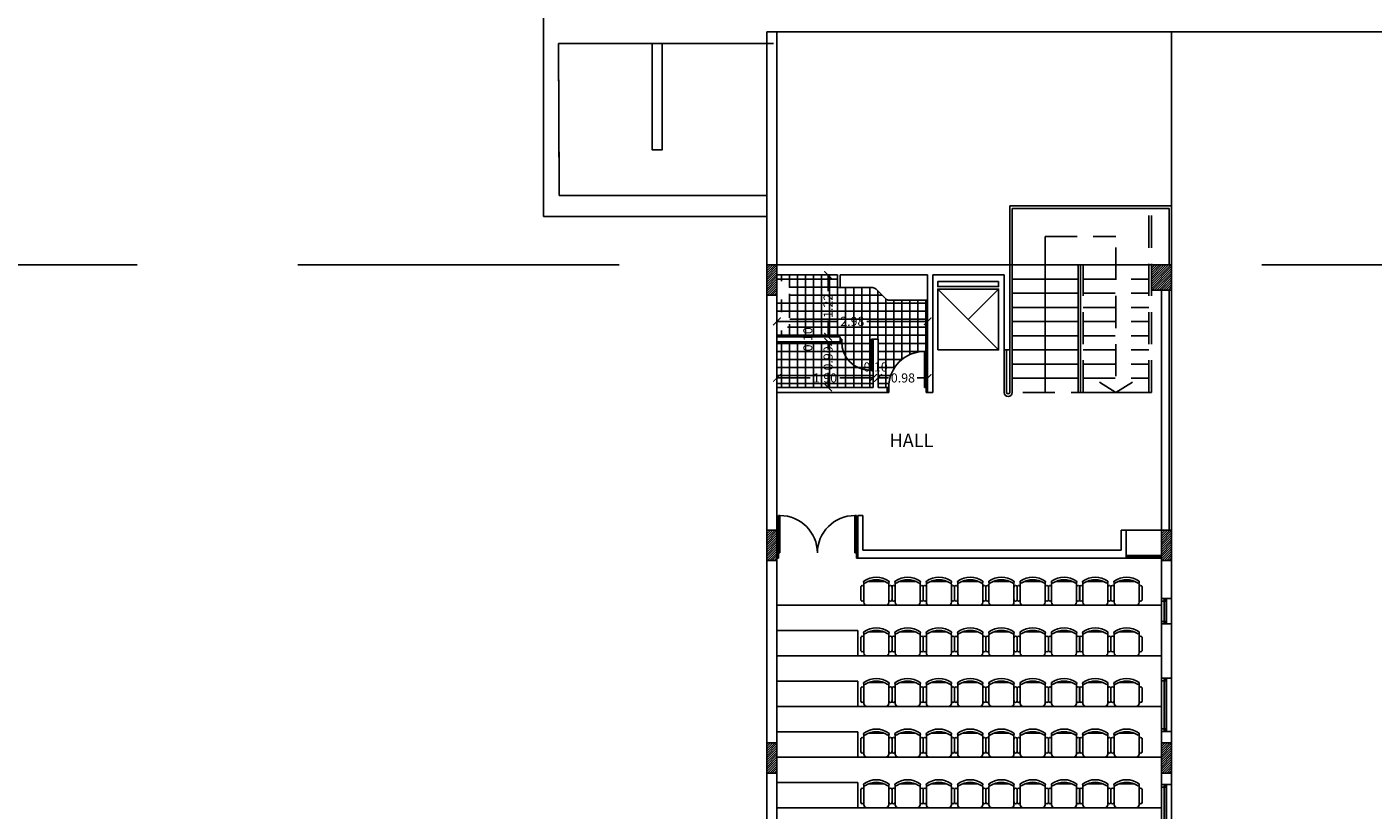
# Model space of a CAD drawing. Units: feet. Extents: x 205 to 2599, y -854 to 517.
# Drawn here: x 321 to 347, y 220 to 236 of the extents above; entities that cross this region are included whole.
import ezdxf

# ---------------------------------------------------------------- set-up
doc = ezdxf.new("R2010")
doc.units = ezdxf.units.FT
doc.header["$LTSCALE"] = 10
doc.header["$MEASUREMENT"] = 0
for name, pattern in [('CONTINUA', [0]), ('HIDDEN', [9.525, 6.35, -3.175]), ('HIDDENX2', [19.05, 12.7, -6.35])]:
    doc.linetypes.add(name, pattern=pattern)
for name, color, linetype in [('carpinteria', 2, 'Continuous'), ('ejes', 1, 'HIDDEN'), ('estructura', 1, 'Continuous'), ('faculytad obispo trejo', 8, 'Continuous'), ('vista', 1, 'Continuous'), ('VISTA2', 2, 'Continuous')]:
    doc.layers.add(name, color=color, linetype=linetype)
doc.styles.add('COTAS', font='arial.ttf')
doc.dimstyles.new('COTA-100', dxfattribs={"dimtxt": 0.18, "dimasz": 0.15, "dimexe": 0.05, "dimexo": 0.0625, "dimgap": 0.05, "dimtad": 0, "dimzin": 0, "dimdsep": 46, "dimtxsty": 'COTAS', "dimblk1": 'ARCHTICK', "dimblk2": 'ARCHTICK', "dimsah": 1, "dimcen": 0.09, "dimclrd": 1, "dimclre": 2, "dimclrt": 2, "dimadec": 0, "dimazin": 0, "dimtfac": 1, "dimtofl": 0, "dimtmove": 2, "dimatfit": 3, "dimldrblk": 'ARCHTICK', "dimfxl": 0, "dimtolj": 1, "dimtzin": 0, "dimarcsym": 0})

# ---------------------------------------------------------------- blocks, each defined once
blk = doc.blocks.new('SILLA07')
for p, q in [((0.13, 0.382), (0.454, 0.382)), ((0, 0.229), (0, -0.229)), ((0.508, 0.305), (0.076, 0.305)), ((0.584, -0.189), (0.584, 0.189)), ((0.076, -0.305), (0.508, -0.305)), ((0.13, -0.381), (0.454, -0.381))]:
    blk.add_line(p, q)
for centre, radius, start, end in [((0.141, 0.344), 0.0397, 73.7398, 286.2602), ((0.443, 0.344), 0.0397, 253.7398, 106.2602), ((0.076, 0.229), 0.0762, 90, 180), ((0.508, 0.229), 0.0762, 62.4156, 90), ((0.568, 0.282), 0.0279, 53.3099, 212.0274), ((0.123, 0), 0.499, 327.5758, 32.4242), ((0.178, 0), 0.508, 323.1301, 36.8699), ((0.076, -0.229), 0.0762, 180, 270), ((0.141, -0.343), 0.0397, 73.7398, 286.2602), ((0.443, -0.343), 0.0397, 253.7398, 106.2602), ((0.508, -0.229), 0.0762, 270, 297.5844), ((0.568, -0.282), 0.0279, 147.9726, 306.6901)]:
    blk.add_arc(centre, radius, start, end)
blk = doc.blocks.new('_ArchTick')
at = {"layer": 'vista', "color": 0, "const_width": 0.15}
blk.add_lwpolyline([(-0.5, -0.5), (0.5, 0.5)], dxfattribs=at)
blk = doc.blocks.new('*D166')
at = {"color": 2, "lineweight": -2}
for p, q in [((181.576, 210.382), (181.576, 210.556)), ((182.555, 210.282), (182.555, 210.556))]:
    blk.add_line(p, q, dxfattribs=at)
at = {"color": 1, "lineweight": -2}
for p, q in [((181.576, 210.506), (181.782, 210.506)), ((182.555, 210.506), (182.35, 210.506))]:
    blk.add_line(p, q, dxfattribs=at)
at = {"layer": 'Defpoints', "color": 0}
for p in [(181.576, 210.506), (181.576, 210.319), (182.555, 210.219)]:
    blk.add_point(p, dxfattribs=at)
at = {"color": 1, "lineweight": -2, "xscale": 0.15, "yscale": 0.15, "zscale": 0.15, "rotation": 180}
blk.add_blockref('_ArchTick', (181.576, 210.506), dxfattribs=at)
at = {"color": 1, "lineweight": -2, "xscale": 0.15, "yscale": 0.15, "zscale": 0.15}
blk.add_blockref('_ArchTick', (182.555, 210.506), dxfattribs=at)
at = {"color": 2, "insert": (182.066, 210.506), "char_height": 0.18, "attachment_point": 5, "style": 'COTAS'}
blk.add_mtext('\\A1;0.98', dxfattribs=at)
blk = doc.blocks.new('*D224')
at = {"layer": 'Defpoints', "color": 0}
for p in [(182.555, 211.623), (179.576, 211.319), (182.555, 211.379)]:
    blk.add_point(p, dxfattribs=at)
at = {"layer": 'vista', "color": 2, "lineweight": -2}
for p, q in [((179.576, 211.382), (179.576, 211.673)), ((182.555, 211.442), (182.555, 211.673))]:
    blk.add_line(p, q, dxfattribs=at)
at = {"layer": 'vista', "color": 1, "lineweight": -2}
for p, q in [((179.576, 211.623), (180.78, 211.623)), ((182.555, 211.623), (181.351, 211.623))]:
    blk.add_line(p, q, dxfattribs=at)
at = {"layer": 'vista', "color": 1, "lineweight": -2, "xscale": 0.15, "yscale": 0.15, "zscale": 0.15, "rotation": 180}
blk.add_blockref('_ArchTick', (179.576, 211.623), dxfattribs=at)
at = {"layer": 'vista', "color": 1, "lineweight": -2, "xscale": 0.15, "yscale": 0.15, "zscale": 0.15}
blk.add_blockref('_ArchTick', (182.555, 211.623), dxfattribs=at)
at = {"layer": 'vista', "color": 2, "insert": (181.066, 211.623), "char_height": 0.18, "attachment_point": 5, "style": 'COTAS'}
blk.add_mtext('\\A1;2.98', dxfattribs=at)
blk = doc.blocks.new('*D221')
at = {"color": 2, "lineweight": -2}
for p, q in [((180.714, 212.539), (180.538, 212.539)), ((180.764, 211.319), (180.538, 211.319))]:
    blk.add_line(p, q, dxfattribs=at)
at = {"color": 1, "lineweight": -2}
for p, q in [((180.588, 212.539), (180.588, 212.221)), ((180.588, 211.319), (180.588, 211.637))]:
    blk.add_line(p, q, dxfattribs=at)
at = {"layer": 'Defpoints', "color": 0}
for p in [(180.588, 212.539), (180.776, 212.539), (180.826, 211.319)]:
    blk.add_point(p, dxfattribs=at)
at = {"color": 1, "lineweight": -2, "xscale": 0.15, "yscale": 0.15, "zscale": 0.15}
for p, rotation in [((180.588, 212.539), 90), ((180.588, 211.319), 270)]:
    blk.add_blockref('_ArchTick', p, dxfattribs=dict(at, rotation=rotation))
at = {"color": 2, "insert": (180.588, 211.929), "char_height": 0.18, "attachment_point": 5, "rotation": 90, "style": 'COTAS'}
blk.add_mtext('\\A1;1.22', dxfattribs=at)
blk = doc.blocks.new('*D219')
at = {"color": 2, "lineweight": -2}
for p, q in [((180.264, 211.219), (180.638, 211.219)), ((180.264, 210.319), (180.638, 210.319))]:
    blk.add_line(p, q, dxfattribs=at)
at = {"color": 1, "lineweight": -2}
for p, q in [((180.588, 211.219), (180.588, 211.175)), ((180.588, 210.319), (180.588, 210.608))]:
    blk.add_line(p, q, dxfattribs=at)
at = {"layer": 'Defpoints', "color": 0}
for p in [(180.201, 211.219), (180.201, 210.319), (180.588, 210.319)]:
    blk.add_point(p, dxfattribs=at)
at = {"color": 1, "lineweight": -2, "xscale": 0.15, "yscale": 0.15, "zscale": 0.15}
for p, rotation in [((180.588, 211.219), 90), ((180.588, 210.319), 270)]:
    blk.add_blockref('_ArchTick', p, dxfattribs=dict(at, rotation=rotation))
at = {"color": 2, "insert": (180.588, 210.892), "char_height": 0.18, "attachment_point": 5, "rotation": 90, "style": 'COTAS'}
blk.add_mtext('\\A1;0.90', dxfattribs=at)
blk = doc.blocks.new('*D220')
at = {"color": 1, "lineweight": -2}
for p, q in [((180.588, 211.319), (180.588, 211.469)), ((180.588, 211.219), (180.588, 211.069))]:
    blk.add_line(p, q, dxfattribs=at)
at = {"color": 2, "lineweight": -2}
for p, q in [((180.264, 211.219), (180.638, 211.219)), ((180.764, 211.319), (180.538, 211.319))]:
    blk.add_line(p, q, dxfattribs=at)
at = {"layer": 'Defpoints', "color": 0}
for p in [(180.201, 211.219), (180.588, 211.319), (180.826, 211.319)]:
    blk.add_point(p, dxfattribs=at)
at = {"color": 1, "lineweight": -2, "xscale": 0.15, "yscale": 0.15, "zscale": 0.15}
for p, rotation in [((180.588, 211.319), 270), ((180.588, 211.219), 90)]:
    blk.add_blockref('_ArchTick', p, dxfattribs=dict(at, rotation=rotation))
at = {"color": 2, "insert": (180.187, 211.269), "char_height": 0.18, "attachment_point": 5, "rotation": 90, "style": 'COTAS'}
blk.add_mtext('\\A1;0.10', dxfattribs=at)
blk = doc.blocks.new('*D222')
at = {"color": 1, "lineweight": -2}
for p, q in [((181.476, 210.506), (181.326, 210.506)), ((181.576, 210.506), (181.726, 210.506))]:
    blk.add_line(p, q, dxfattribs=at)
at = {"color": 2, "lineweight": -2}
for p, q in [((181.476, 210.382), (181.476, 210.556)), ((181.576, 210.382), (181.576, 210.556))]:
    blk.add_line(p, q, dxfattribs=at)
at = {"layer": 'Defpoints', "color": 0}
for p in [(181.476, 210.506), (181.476, 210.319), (181.576, 210.319)]:
    blk.add_point(p, dxfattribs=at)
at = {"color": 1, "lineweight": -2, "xscale": 0.15, "yscale": 0.15, "zscale": 0.15}
blk.add_blockref('_ArchTick', (181.476, 210.506), dxfattribs=at)
at = {"color": 1, "lineweight": -2, "xscale": 0.15, "yscale": 0.15, "zscale": 0.15, "rotation": 180}
blk.add_blockref('_ArchTick', (181.576, 210.506), dxfattribs=at)
at = {"color": 2, "insert": (181.526, 210.723), "char_height": 0.18, "attachment_point": 5, "style": 'COTAS'}
blk.add_mtext('\\A1;0.10', dxfattribs=at)
blk = doc.blocks.new('*D223')
at = {"color": 2, "lineweight": -2}
for p, q in [((179.576, 210.382), (179.576, 210.556)), ((181.476, 210.382), (181.476, 210.556))]:
    blk.add_line(p, q, dxfattribs=at)
at = {"color": 1, "lineweight": -2}
for p, q in [((179.576, 210.506), (180.233, 210.506)), ((181.476, 210.506), (180.819, 210.506))]:
    blk.add_line(p, q, dxfattribs=at)
at = {"layer": 'Defpoints', "color": 0}
for p in [(179.576, 210.506), (179.576, 210.319), (181.476, 210.319)]:
    blk.add_point(p, dxfattribs=at)
at = {"color": 1, "lineweight": -2, "xscale": 0.15, "yscale": 0.15, "zscale": 0.15, "rotation": 180}
blk.add_blockref('_ArchTick', (179.576, 210.506), dxfattribs=at)
at = {"color": 1, "lineweight": -2, "xscale": 0.15, "yscale": 0.15, "zscale": 0.15}
blk.add_blockref('_ArchTick', (181.476, 210.506), dxfattribs=at)
at = {"color": 2, "insert": (180.526, 210.506), "char_height": 0.18, "attachment_point": 5, "style": 'COTAS'}
blk.add_mtext('\\A1;1.90', dxfattribs=at)
blk = doc.blocks.new('44')
h = blk.add_hatch()
h.set_pattern_fill('ANSI31', color=2, scale=0.01, style=0)
h.set_pattern_definition([(45, (-48.214904, 5.24), (-0.0224506403, 0.0224506403), [])])
h.paths.add_polyline_path([(179.576, 212.739), (179.576, 212.139), (179.376, 212.139), (179.376, 212.739)])
h = blk.add_hatch()
h.set_pattern_fill('ANSI31', color=2, scale=0.01, style=0)
h.set_pattern_definition([(45, (-48.214903, 3e-14), (-0.0224506403, 0.0224506403), [])])
h.paths.add_polyline_path([(179.576, 207.499), (179.576, 206.899), (179.376, 206.899), (179.376, 207.499)])
h = blk.add_hatch()
h.set_pattern_fill('ANSI31', color=2, scale=0.01, style=0)
h.set_pattern_definition([(45, (-40.414904, 3e-14), (-0.0224506403, 0.0224506403), [])])
h.paths.add_polyline_path([(187.376, 207.499), (187.376, 206.899), (187.176, 206.899), (187.176, 207.499)])
h = blk.add_hatch()
h.set_pattern_fill('ANSI31', color=2, scale=0.01, style=0)
h.set_pattern_definition([(45, (-48.214904, -4.2), (-0.0224506403, 0.0224506403), [])])
h.paths.add_polyline_path([(179.576, 203.299), (179.576, 202.699), (179.376, 202.699), (179.376, 203.299)])
h = blk.add_hatch()
h.set_pattern_fill('ANSI31', color=2, scale=0.01, style=0)
h.set_pattern_definition([(45, (-40.414904, -4.2), (-0.0224506403, 0.0224506403), [])])
h.paths.add_polyline_path([(187.376, 203.299), (187.376, 202.699), (187.176, 202.699), (187.176, 203.299)])
at = {"layer": 'estructura'}
h = blk.add_hatch(dxfattribs=at)
h.set_pattern_fill('ANSI31', color=1, scale=0.01, style=0)
h.set_pattern_definition([(45, (-132.36823, 280.920018), (-0.0224506403, 0.0224506403), [])])
h.paths.add_polyline_path([(186.976, 212.739), (186.976, 212.239), (187.376, 212.239), (187.376, 212.739)])
at = {"layer": 'vista'}
h = blk.add_hatch(dxfattribs=at)
h.set_pattern_fill('NET,_O', color=256, scale=0.05)
h.set_pattern_definition([(0, (-48.2149, 0), (0, 0.15875), []), (90, (-48.2149, 0), (-0.15875, 1e-17), [])])
h.paths.add_polyline_path([(180.826, 212.289), (180.776, 212.289), (180.776, 212.539), (179.576, 212.539), (179.576, 212.43), (179.586, 212.43), (179.586, 212.415), (179.716, 212.415, -0.209439), (179.755, 212.403, -0.007338), (179.812, 212.311, -0.279257), (179.812, 212.144, -0.036783), (179.762, 212.074, -0.26987), (179.716, 212.053), (179.586, 212.053), (179.586, 212.038), (179.576, 212.038), (179.576, 211.82), (179.586, 211.82), (179.586, 211.805), (179.716, 211.805, -0.26987), (179.762, 211.784, -0.036783), (179.812, 211.714, -0.279257), (179.812, 211.547, -0.007338), (179.755, 211.455, -0.209439), (179.716, 211.443), (179.586, 211.443), (179.586, 211.428), (179.576, 211.428), (179.576, 211.319), (180.826, 211.319), (180.826, 211.269), (180.856, 211.269), (180.856, 211.219, 0.414214), (181.416, 210.659), (181.416, 211.219), (181.446, 211.219), (181.446, 211.269), (181.476, 211.269), (181.576, 211.269), (181.576, 210.319), (181.755, 210.319), (181.785, 210.319, -0.414214), (182.495, 211.029), (182.525, 211.029), (182.525, 210.319), (182.555, 210.319), (182.555, 212.039), (181.797, 212.039, -0.198912), (181.726, 212.068), (181.535, 212.26, 0.198912), (181.464, 212.289)])
h.paths.add_polyline_path([(180.856, 211.219), (180.826, 211.219), (179.576, 211.219), (179.576, 210.319), (180.776, 210.319), (181.476, 210.319), (181.476, 211.219), (181.446, 211.219), (181.446, 210.659), (181.416, 210.659, -0.414214)], flags=16)
h.paths.add_polyline_path([(180.173, 210.759, -0.12095), (180.146, 210.65, -0.258252), (180.045, 210.583, -0.06707), (179.705, 210.602, -0.359749), (179.673, 210.641), (179.673, 210.701), (179.671, 210.701, -0.169632), (179.659, 210.705, -0.482232), (179.659, 210.812, -0.169632), (179.671, 210.817), (179.673, 210.817), (179.673, 210.876, -0.359749), (179.705, 210.916, -0.06707), (180.045, 210.935, -0.258252), (180.146, 210.868, -0.12095)], flags=0)
h.paths.add_polyline_path([(180.123, 210.759, -0.12095), (180.102, 210.673, -0.258252), (180.041, 210.633, -0.02896), (179.9, 210.63, -0.262452), (179.816, 210.692, -0.07976), (179.805, 210.728, -0.038438), (179.803, 210.759, -0.038438), (179.805, 210.789, -0.07976), (179.816, 210.826, -0.262452), (179.9, 210.888, -0.02896), (180.041, 210.885, -0.258252), (180.102, 210.845, -0.12095)], flags=0)
h.paths.add_polyline_path([(182.327, 210.86), (182.884, 210.86), (182.884, 210.586), (182.327, 210.586)], flags=9)
h.paths.add_polyline_path([(180.05, 210.991), (180.05, 211.548), (180.324, 211.548), (180.324, 210.991)], flags=25)
h.paths.add_polyline_path([(180.452, 211.642), (180.452, 212.216), (180.723, 212.216), (180.723, 211.642)], flags=24)
h.paths.add_polyline_path([(181.248, 210.86), (181.805, 210.86), (181.805, 210.586), (181.248, 210.586)], flags=24)
h.paths.add_polyline_path([(180.785, 211.76), (181.346, 211.76), (181.346, 211.486), (180.785, 211.486)], flags=24)
h.paths.add_polyline_path([(180.451, 210.613), (180.451, 211.17), (180.724, 211.17), (180.724, 210.613)], flags=8)
h.paths.add_polyline_path([(180.238, 210.643), (180.814, 210.643), (180.814, 210.369), (180.238, 210.369)], flags=8)
for p, q in [((184.176, 210.219), (184.176, 213.902)), ((187.376, 213.902), (184.176, 213.902)), ((187.376, 203.524), (187.376, 213.902)), ((184.226, 210.219), (184.226, 213.852)), ((184.226, 213.852), (187.326, 213.852)), ((187.326, 212.739), (187.326, 213.852)), ((184.876, 210.219), (184.876, 213.296)), ((182.476, 212.539), (182.555, 212.539)), ((182.555, 212.539), (182.476, 212.539)), ((182.476, 212.539), (182.555, 212.539)), ((182.555, 212.539), (182.476, 212.539)), ((182.755, 212.539), (182.655, 212.539)), ((182.655, 212.539), (184.066, 212.539)), ((184.176, 212.539), (184.176, 210.885)), ((185.526, 212.739), (184.226, 212.739)), ((185.526, 210.219), (185.526, 212.739)), ((185.576, 212.739), (185.576, 210.219)), ((187.376, 207.732), (187.376, 212.739)), ((185.526, 212.459), (184.226, 212.459)), ((182.655, 212.259), (182.655, 210.467)), ((182.755, 212.259), (183.955, 211.059)), ((183.355, 211.659), (183.955, 212.259)), ((185.526, 212.179), (184.226, 212.179)), ((187.176, 177.274), (187.176, 212.239)), ((187.326, 207.499), (187.326, 212.239)), ((185.526, 211.899), (184.226, 211.899)), ((185.526, 211.619), (184.226, 211.619)), ((180.856, 211.269), (180.826, 211.269)), ((180.826, 211.219), (180.856, 211.219)), ((180.856, 211.219), (180.856, 211.269)), ((181.416, 211.219), (181.416, 210.659)), ((181.416, 211.219), (181.446, 211.219)), ((181.476, 211.269), (181.446, 211.269)), ((181.446, 211.269), (181.446, 211.219)), ((181.446, 211.219), (181.476, 211.219)), ((181.446, 211.219), (181.446, 210.659)), ((184.066, 211.239), (184.066, 210.219)), ((185.526, 211.339), (184.226, 211.339)), ((182.495, 210.319), (182.495, 211.029)), ((182.495, 211.029), (182.525, 211.029)), ((182.525, 210.319), (182.525, 211.029)), ((184.116, 211.059), (184.116, 210.219)), ((185.526, 211.059), (184.226, 211.059)), ((185.526, 210.779), (184.226, 210.779)), ((181.416, 210.659), (181.446, 210.659)), ((185.526, 210.499), (184.226, 210.499)), ((184.876, 210.639), (184.876, 210.499)), ((181.785, 210.319), (181.755, 210.319)), ((181.755, 210.219), (181.785, 210.219)), ((181.785, 210.219), (181.785, 210.319)), ((182.525, 210.319), (182.495, 210.319)), ((182.525, 210.219), (182.525, 210.319)), ((182.525, 210.319), (182.555, 210.319)), ((182.555, 210.219), (182.525, 210.219)), ((186.976, 210.219), (185.526, 210.219)), ((179.606, 207.049), (179.606, 207.789)), ((179.636, 207.789), (179.606, 207.789)), ((179.636, 207.049), (179.636, 207.789)), ((181.116, 207.049), (181.116, 207.789)), ((181.116, 207.789), (181.146, 207.789)), ((181.146, 207.049), (181.146, 207.789)), ((186.476, 207.499), (187.176, 207.499)), ((179.576, 207.049), (179.606, 207.049)), ((179.606, 206.949), (179.576, 206.949)), ((179.606, 207.049), (179.606, 206.949)), ((179.606, 207.049), (179.636, 207.049)), ((181.146, 207.049), (181.116, 207.049)), ((181.176, 207.049), (181.146, 207.049)), ((181.146, 207.049), (181.146, 206.949)), ((181.146, 206.949), (181.176, 206.949)), ((186.476, 206.999), (187.176, 206.999)), ((186.476, 206.974), (187.176, 206.974)), ((186.476, 206.949), (187.176, 206.949)), ((187.376, 195.124), (187.376, 206.674)), ((187.376, 195.124), (187.376, 206.674)), ((179.576, 206.016), (186.976, 206.016)), ((179.576, 206.016), (187.176, 206.016)), ((181.176, 205.516), (179.576, 205.516)), ((181.176, 205.016), (181.176, 205.516)), ((181.176, 205.516), (181.176, 205.016)), ((179.576, 205.016), (187.176, 205.016)), ((181.176, 204.516), (179.576, 204.516)), ((181.176, 204.516), (181.176, 204.016)), ((179.576, 204.016), (187.176, 204.016)), ((181.176, 203.516), (179.576, 203.516)), ((181.176, 203.516), (181.176, 203.016)), ((179.576, 203.016), (187.176, 203.016)), ((181.176, 202.516), (179.576, 202.516)), ((181.176, 202.516), (181.176, 202.016)), ((179.576, 202.016), (187.176, 202.016))]:
    blk.add_line(p, q)
at = {"color": 2, "linetype": 'HIDDENX2', "ltscale": 0.005}
for p, q in [((186.926, 210.219), (186.926, 213.852)), ((186.976, 210.219), (186.976, 213.852)), ((184.876, 213.296), (186.276, 213.296)), ((186.276, 210.539), (186.276, 213.296)), ((185.526, 212.739), (185.626, 212.739)), ((185.626, 210.219), (185.626, 212.739)), ((185.626, 212.459), (186.926, 212.459)), ((185.626, 212.179), (186.926, 212.179)), ((185.626, 211.899), (186.926, 211.899)), ((185.626, 211.619), (186.926, 211.619)), ((185.626, 211.339), (186.926, 211.339)), ((185.626, 211.059), (186.926, 211.059)), ((185.626, 210.779), (186.926, 210.779)), ((185.626, 210.499), (186.926, 210.499)), ((186.276, 210.219), (185.951, 210.419)), ((186.276, 210.219), (186.601, 210.419)), ((186.976, 210.219), (184.176, 210.219)), ((186.376, 207.103), (181.276, 207.103))]:
    blk.add_line(p, q, dxfattribs=at)
at = {"color": 5}
for p, q in [((184.176, 212.739), (179.576, 212.739)), ((179.576, 212.739), (179.576, 212.539)), ((179.576, 211.69), (179.576, 212.59)), ((179.576, 211.69), (179.576, 212.59)), ((179.576, 211.69), (179.576, 212.59)), ((179.576, 211.69), (179.576, 212.59)), ((179.576, 212.539), (180.776, 212.539)), ((180.776, 212.539), (180.776, 212.289)), ((180.826, 212.539), (180.826, 212.289)), ((182.476, 212.539), (182.555, 212.539)), ((182.476, 212.539), (182.555, 212.539)), ((182.555, 210.219), (182.555, 212.539)), ((182.655, 212.539), (182.655, 210.219)), ((182.655, 212.539), (184.066, 212.539)), ((184.066, 211.059), (184.066, 212.539)), ((180.776, 212.289), (180.826, 212.289)), ((182.555, 212.309), (182.555, 212.039)), ((179.576, 211.319), (179.576, 212.14)), ((179.576, 211.319), (179.576, 212.14)), ((179.576, 211.319), (180.826, 211.319)), ((179.576, 211.219), (179.576, 210.319)), ((179.576, 211.219), (179.576, 210.319)), ((179.576, 211.219), (180.826, 211.219)), ((180.826, 211.269), (180.826, 211.319)), ((180.826, 211.219), (180.826, 211.319)), ((181.476, 210.319), (181.476, 211.269)), ((181.476, 211.269), (181.576, 211.269)), ((181.576, 210.319), (181.576, 211.269)), ((184.066, 211.059), (184.176, 211.059)), ((184.176, 211.059), (184.176, 211.059)), ((182.555, 210.659), (182.555, 210.219)), ((180.776, 210.319), (179.576, 210.319)), ((179.576, 206.792), (179.576, 210.219)), ((179.576, 210.219), (181.755, 210.219)), ((181.476, 210.319), (180.776, 210.319)), ((181.755, 210.319), (181.576, 210.319)), ((181.755, 210.319), (181.755, 210.219)), ((182.555, 210.219), (182.655, 210.219)), ((182.555, 210.219), (182.655, 210.219)), ((181.176, 207.049), (181.176, 207.789)), ((181.176, 207.789), (181.276, 207.789)), ((181.276, 207.789), (181.276, 207.103)), ((186.476, 207.499), (186.376, 207.499)), ((186.376, 207.103), (186.376, 207.499)), ((186.476, 206.949), (186.476, 207.499)), ((181.176, 206.949), (181.176, 207.132)), ((181.176, 206.949), (186.476, 206.949)), ((181.176, 206.949), (186.476, 206.949)), ((186.476, 206.949), (181.176, 206.949)), ((186.376, 207.103), (181.276, 207.103)), ((186.376, 207.103), (181.276, 207.103))]:
    blk.add_line(p, q, dxfattribs=at)
for points in [[(179.376, 212.739), (179.376, 194.799), (179.376, 194.699), (179.376, 169.199)], [(184.176, 211.059), (184.176, 211.059), (184.176, 212.739), (179.576, 212.739), (179.576, 212.539), (180.776, 212.539)], [(180.826, 212.539), (182.376, 212.539)], [(180.826, 212.539), (182.555, 212.539)], [(180.826, 212.539), (182.376, 212.539)], [(180.826, 212.539), (182.555, 212.539)], [(179.576, 207.549), (179.576, 207.549), (179.576, 207.349), (179.576, 207.349), (179.576, 206.609)], [(179.576, 206.609), (179.576, 194.799), (179.576, 194.799), (179.576, 194.699), (179.576, 194.699), (179.576, 192.759)], [(179.576, 206.609), (179.576, 194.799), (179.576, 194.799), (179.576, 194.699), (179.576, 194.699), (179.576, 192.759)], [(179.576, 206.609), (179.576, 194.799), (179.576, 194.799), (179.576, 194.699), (179.576, 194.699), (179.576, 192.759)], [(179.576, 206.609), (179.576, 194.799), (179.576, 194.799), (179.576, 194.699), (179.576, 194.699), (179.576, 192.759)]]:
    blk.add_lwpolyline(points, dxfattribs=at)
for points in [[(179.576, 212.739), (179.576, 212.139), (179.376, 212.139), (179.376, 212.739)], [(179.576, 212.739), (179.576, 212.139), (179.376, 212.139), (179.376, 212.739)], [(179.576, 212.739), (179.576, 212.139), (179.376, 212.139), (179.376, 212.739)], [(179.576, 212.739), (179.576, 212.139), (179.376, 212.139), (179.376, 212.739)], [(179.576, 212.739), (179.576, 212.139), (179.376, 212.139), (179.376, 212.739)], [(179.576, 212.739), (179.576, 212.139), (179.376, 212.139), (179.376, 212.739)], [(179.576, 212.739), (179.576, 212.139), (179.376, 212.139), (179.376, 212.739)], [(179.576, 207.499), (179.576, 206.899), (179.376, 206.899), (179.376, 207.499)], [(179.576, 207.499), (179.576, 206.899), (179.376, 206.899), (179.376, 207.499)], [(179.576, 207.499), (179.576, 206.899), (179.376, 206.899), (179.376, 207.499)], [(187.176, 207.499), (187.376, 207.496), (187.376, 206.149), (187.176, 206.149)], [(187.376, 207.499), (187.376, 206.899), (187.176, 206.899), (187.176, 207.499)], [(187.376, 207.499), (187.376, 206.899), (187.176, 206.899), (187.176, 207.499)], [(187.376, 207.499), (187.376, 206.899), (187.176, 206.899), (187.176, 207.499)], [(187.176, 204.574), (187.376, 204.574), (187.376, 205.649), (187.176, 205.649)], [(187.376, 203.524), (187.176, 203.524), (187.176, 202.474), (187.376, 202.474)], [(179.576, 203.299), (179.576, 202.699), (179.376, 202.699), (179.376, 203.299)], [(179.576, 203.299), (179.576, 202.699), (179.376, 202.699), (179.376, 203.299)], [(179.576, 203.299), (179.576, 202.699), (179.376, 202.699), (179.376, 203.299)], [(187.376, 203.299), (187.376, 202.699), (187.176, 202.699), (187.176, 203.299)], [(187.376, 203.299), (187.376, 202.699), (187.176, 202.699), (187.176, 203.299)], [(187.376, 203.299), (187.376, 202.699), (187.176, 202.699), (187.176, 203.299)]]:
    blk.add_lwpolyline(points, close=True, dxfattribs=at)
blk.add_lwpolyline([(180.826, 212.289), (181.464, 212.289, -0.198912), (181.535, 212.26), (181.726, 212.068, 0.198912), (181.797, 212.039), (182.555, 212.039)], format="xyb")
for points in [[(183.955, 212.409), (183.955, 212.309), (182.755, 212.309), (182.755, 212.409)], [(182.755, 211.059), (182.755, 212.259), (183.955, 212.259), (183.955, 211.059)]]:
    blk.add_lwpolyline(points, close=True)
for centre, radius, start, end in [((181.416, 211.219), 0.56, 180, 270), ((182.495, 210.319), 0.71, 90, 180), ((184.146, 210.219), 0.0802, 180, 0), ((184.146, 210.219), 0.0302, 180, 0), ((179.636, 207.049), 0.74, 0, 90), ((181.116, 207.049), 0.74, 90, 180)]:
    blk.add_arc(centre, radius, start, end)
at = {"layer": 'carpinteria', "color": 1, "linetype": 'CONTINUA'}
for p, q in [((187.226, 206.124), (187.226, 205.674)), ((187.232, 206.124), (187.232, 205.674)), ((187.276, 206.099), (187.276, 205.649)), ((187.226, 204.549), (187.226, 203.549)), ((187.232, 204.549), (187.232, 203.549)), ((187.276, 204.524), (187.276, 203.574)), ((187.226, 201.449), (187.226, 202.449)), ((187.232, 201.449), (187.232, 202.449)), ((187.276, 201.474), (187.276, 202.424))]:
    blk.add_line(p, q, dxfattribs=at)
at = {"layer": 'carpinteria', "linetype": 'CONTINUA'}
for p, q in [((187.226, 206.099), (187.226, 206.124)), ((187.226, 205.699), (187.226, 205.674)), ((187.226, 204.524), (187.226, 204.549)), ((187.226, 203.574), (187.226, 203.549)), ((187.226, 202.424), (187.226, 202.449))]:
    blk.add_line(p, q, dxfattribs=at)
for points in [[(187.176, 206.149), (187.186, 206.149), (187.186, 206.139), (187.176, 206.139), (187.176, 206.124), (187.176, 206.099), (187.226, 206.099), (187.226, 206.124), (187.266, 206.124), (187.276, 206.124), (187.276, 206.139), (187.266, 206.139), (187.266, 206.149), (187.276, 206.149)], [(187.176, 205.649), (187.186, 205.649), (187.186, 205.659), (187.176, 205.659), (187.176, 205.674), (187.176, 205.699), (187.226, 205.699), (187.226, 205.674), (187.266, 205.674), (187.276, 205.674), (187.276, 205.659), (187.266, 205.659), (187.266, 205.649), (187.276, 205.649)], [(187.176, 204.574), (187.186, 204.574), (187.186, 204.564), (187.176, 204.564), (187.176, 204.549), (187.176, 204.524), (187.226, 204.524), (187.226, 204.549), (187.266, 204.549), (187.276, 204.549), (187.276, 204.564), (187.266, 204.564), (187.266, 204.574), (187.276, 204.574)], [(187.176, 203.524), (187.186, 203.524), (187.186, 203.534), (187.176, 203.534), (187.176, 203.549), (187.176, 203.574), (187.226, 203.574), (187.226, 203.549), (187.266, 203.549), (187.276, 203.549), (187.276, 203.534), (187.266, 203.534), (187.266, 203.524), (187.276, 203.524)], [(187.176, 202.474), (187.186, 202.474), (187.186, 202.464), (187.176, 202.464), (187.176, 202.449), (187.176, 202.424), (187.226, 202.424), (187.226, 202.449), (187.266, 202.449), (187.276, 202.449), (187.276, 202.464), (187.266, 202.464), (187.266, 202.474), (187.276, 202.474)]]:
    blk.add_lwpolyline(points, dxfattribs=at)
for points in [[(187.276, 206.124), (187.232, 206.124), (187.232, 206.099), (187.276, 206.099)], [(187.276, 205.674), (187.232, 205.674), (187.232, 205.699), (187.276, 205.699)], [(187.276, 204.549), (187.232, 204.549), (187.232, 204.524), (187.276, 204.524)], [(187.276, 203.549), (187.232, 203.549), (187.232, 203.574), (187.276, 203.574)], [(187.276, 202.449), (187.232, 202.449), (187.232, 202.424), (187.276, 202.424)]]:
    blk.add_lwpolyline(points, close=True, dxfattribs=at)
at = {"layer": 'estructura', "color": 5}
for points in [[(179.576, 212.739), (179.576, 212.139), (179.376, 212.139), (179.376, 212.739)], [(179.576, 212.739), (179.576, 212.139), (179.376, 212.139), (179.376, 212.739)], [(179.576, 212.739), (179.576, 212.139), (179.376, 212.139), (179.376, 212.739)], [(179.576, 212.739), (179.576, 212.139), (179.376, 212.139), (179.376, 212.739)], [(179.576, 212.739), (179.576, 212.139), (179.376, 212.139), (179.376, 212.739)], [(186.976, 212.739), (186.976, 212.239), (187.376, 212.239), (187.376, 212.739)], [(179.576, 207.499), (179.576, 206.899), (179.376, 206.899), (179.376, 207.499)], [(187.376, 207.499), (187.376, 206.899), (187.176, 206.899), (187.176, 207.499)], [(179.576, 203.299), (179.576, 202.699), (179.376, 202.699), (179.376, 203.299)], [(179.576, 203.299), (179.576, 202.699), (179.376, 202.699), (179.376, 203.299)], [(179.576, 203.299), (179.576, 202.699), (179.376, 202.699), (179.376, 203.299)], [(179.576, 203.299), (179.576, 202.699), (179.376, 202.699), (179.376, 203.299)], [(179.576, 203.299), (179.576, 202.699), (179.376, 202.699), (179.376, 203.299)], [(187.376, 203.299), (187.376, 202.699), (187.176, 202.699), (187.176, 203.299)]]:
    blk.add_lwpolyline(points, close=True, dxfattribs=at)
blk.add_lwpolyline([(179.576, 212.739), (179.576, 212.589), (179.576, 212.589), (179.576, 212.032)], dxfattribs=at)
blk.add_lwpolyline([(179.576, 212.739), (179.576, 212.589), (179.576, 212.589), (179.576, 212.032)], dxfattribs=at)
at = {"layer": 'VISTA2', "yscale": 0.8100000000000023, "zscale": 0.81}
for p, xscale, rotation in [((181.541, 206.016), -0.8100000000000023, 270), ((182.16, 206.016), 0.8100000000000023, 90), ((182.777, 206.016), -0.8100000000000023, 270), ((183.396, 206.016), 0.8100000000000023, 90), ((184.013, 206.016), -0.8100000000000023, 270), ((184.631, 206.016), -0.8100000000000023, 270), ((185.25, 206.016), 0.8100000000000023, 90), ((185.867, 206.016), -0.8100000000000023, 270), ((186.486, 206.016), 0.8100000000000023, 90), ((181.541, 205.016), -0.8100000000000023, 270), ((182.16, 205.016), 0.8100000000000023, 90), ((182.777, 205.016), -0.8100000000000023, 270), ((183.396, 205.016), 0.8100000000000023, 90), ((184.013, 205.016), -0.8100000000000023, 270), ((184.631, 205.016), -0.8100000000000023, 270), ((185.25, 205.016), 0.8100000000000023, 90), ((185.867, 205.016), -0.8100000000000023, 270), ((186.486, 205.016), 0.8100000000000023, 90), ((181.541, 204.016), -0.8100000000000023, 270), ((182.16, 204.016), 0.8100000000000023, 90), ((182.777, 204.016), -0.8100000000000023, 270), ((183.396, 204.016), 0.8100000000000023, 90), ((184.013, 204.016), -0.8100000000000023, 270), ((184.631, 204.016), -0.8100000000000023, 270), ((185.25, 204.016), 0.8100000000000023, 90), ((185.867, 204.016), -0.8100000000000023, 270), ((186.486, 204.016), 0.8100000000000023, 90), ((181.541, 203.016), -0.8100000000000023, 270), ((182.16, 203.016), 0.8100000000000023, 90), ((182.777, 203.016), -0.8100000000000023, 270), ((183.396, 203.016), 0.8100000000000023, 90), ((184.013, 203.016), -0.8100000000000023, 270), ((184.631, 203.016), -0.8100000000000023, 270), ((185.25, 203.016), 0.8100000000000023, 90), ((185.867, 203.016), -0.8100000000000023, 270), ((186.486, 203.016), 0.8100000000000023, 90), ((181.541, 202.016), -0.8100000000000023, 270), ((182.16, 202.016), 0.8100000000000023, 90), ((182.777, 202.016), -0.8100000000000023, 270), ((183.396, 202.016), 0.8100000000000023, 90), ((184.013, 202.016), -0.8100000000000023, 270), ((184.631, 202.016), -0.8100000000000023, 270), ((185.25, 202.016), 0.8100000000000023, 90), ((185.867, 202.016), -0.8100000000000023, 270), ((186.486, 202.016), 0.8100000000000023, 90)]:
    blk.add_blockref('SILLA07', p, dxfattribs=dict(at, xscale=xscale, rotation=rotation))
at = {"insert": (182.235, 209.273), "char_height": 0.2625, "width": 2.474, "attachment_point": 5}
blk.add_mtext('{\\fArial|b0|i0|c0|p34;HALL}', dxfattribs=at)
for base, p1, p2, picture, middle in [((180.588, 212.539), (180.826, 211.319), (180.776, 212.539), '*D221', (180.588, 211.929)), ((180.588, 211.319), (180.201, 211.219), (180.826, 211.319), '*D220', (180.187, 211.269))]:
    dim = blk.add_linear_dim(base=base, p1=p1, p2=p2, angle=90, dimstyle='COTA-100')
    dim.commit()
    dim.dimension.update_dxf_attribs({"geometry": picture, "text_midpoint": middle})
dim = blk.add_linear_dim(base=(180.588, 210.319), p1=(180.201, 211.219), p2=(180.201, 210.319), angle=90, dimstyle='COTA-100')
dim.commit()
dim.dimension.update_dxf_attribs({"geometry": '*D219', "text_midpoint": (180.588, 210.892), "dimtype": 128})
for base, p1, p2, picture, middle in [((181.476, 210.506), (181.576, 210.319), (181.476, 210.319), '*D222', (181.526, 210.723)), ((179.576, 210.506), (181.476, 210.319), (179.576, 210.319), '*D223', (180.526, 210.506)), ((181.576, 210.506), (182.555, 210.219), (181.576, 210.319), '*D166', (182.066, 210.506))]:
    dim = blk.add_linear_dim(base=base, p1=p1, p2=p2, dimstyle='COTA-100')
    dim.commit()
    dim.dimension.update_dxf_attribs({"geometry": picture, "text_midpoint": middle})
at = {"layer": 'vista'}
dim = blk.add_linear_dim(base=(182.555, 211.623), p1=(179.576, 211.319), p2=(182.555, 211.379), dimstyle='COTA-100', dxfattribs=at)
dim.commit()
dim.dimension.update_dxf_attribs({"geometry": '*D224', "text_midpoint": (181.066, 211.623)})

msp = doc.modelspace()

# ---------------------------------------------------------------- linework, layer by layer
at = {"color": 5}
msp.add_line((335.513, 235.549), (352.059, 235.549), dxfattribs=at)
for points in [[(335.513, 235.549), (335.513, 194.799), (335.513, 194.699), (335.513, 169.199)], [(335.713, 235.549), (335.713, 169.199)]]:
    msp.add_lwpolyline(points, dxfattribs=at)
msp.add_lwpolyline([(335.713, 186.789), (343.513, 186.789), (343.513, 230.944), (335.713, 230.944)], close=True)
at = {"layer": 'ejes', "ltscale": 0.1}
msp.add_line((351.648, 230.944), (291.238, 230.944), dxfattribs=at)
msp.add_lwpolyline([(343.513, 235.549), (343.513, 194.799), (343.513, 194.699), (343.513, 169.199)], dxfattribs=at)
at = {"layer": 'faculytad obispo trejo', "color": 0, "linetype": 'CONTINUA'}
for p, q in [((331.098, 244.002, 10.5), (331.098, 234.435, 10.5)), ((331.098, 243.556), (331.098, 231.896)), ((331.098, 243.556, 3.5), (331.098, 234.435, 3.5)), ((331.098, 243.556, 7), (331.098, 234.435, 7)), ((331.398, 235.316), (335.646, 235.316)), ((331.398, 235.316), (335.513, 235.316)), ((331.398, 235.316), (335.513, 235.316)), ((331.413, 232.316), (335.513, 232.316)), ((331.413, 232.316), (335.513, 232.316)), ((331.098, 231.896), (335.513, 231.896)), ((331.098, 231.896), (335.513, 231.896))]:
    msp.add_line(p, q, dxfattribs=at)
at = {"layer": 'faculytad obispo trejo', "color": 0}
for p in [(331.412, 232.462), (331.413, 232.316), (331.413, 232.316)]:
    msp.add_line(p, (331.398, 235.316), dxfattribs=at)
at = {"layer": 'faculytad obispo trejo', "color": 0, "linetype": 'CONTINUA'}
msp.add_lwpolyline([(333.246, 235.316), (333.246, 233.216), (333.446, 233.216), (333.446, 235.316)], dxfattribs=at)
msp.add_lwpolyline([(333.246, 235.316), (333.246, 233.216), (333.446, 233.216), (333.446, 235.316)], dxfattribs=at)
msp.add_lwpolyline([(333.246, 235.316), (333.246, 233.216), (333.446, 233.216), (333.446, 235.316)], dxfattribs=at)

# ---------------------------------------------------------------- block references
msp.add_blockref('44', (156.137, 18.205))

doc.saveas('drawing.dxf')
